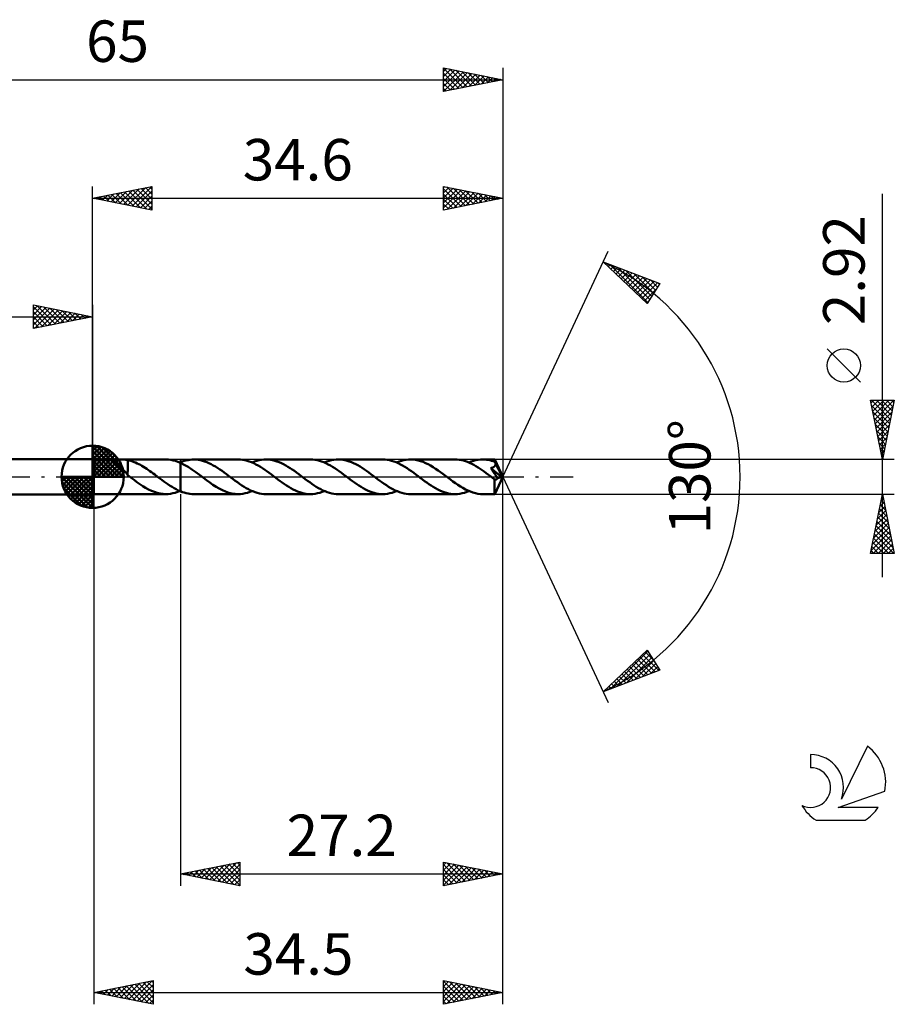
# Model space of a CAD drawing. Units: millimetres. Extents: x -17 to 98, y -44 to 39.
# Drawn here: x 24 to 98, y -44 to 39 of the extents above; entities that cross this region are included whole.
import ezdxf
from ezdxf.enums import TextEntityAlignment as Align

# ---------------------------------------------------------------- set-up
doc = ezdxf.new("R2010")
doc.units = ezdxf.units.MM
doc.header["$LTSCALE"] = 4.9
doc.linetypes.add('LONGDASH_DASH', pattern=[0.85, 0.4, -0.2, 0.05, -0.2])
for name, color, linetype in [('1', 4, 'CONTINUOUS'), ('2', 7, 'CONTINUOUS'), ('4', 2, 'LONGDASH_DASH'), ('CUT', 1, 'CONTINUOUS'), ('NOCUT', 7, 'CONTINUOUS'), ('SK1', 4, 'CONTINUOUS'), ('SK2', 7, 'CONTINUOUS'), ('SK4', 2, 'LONGDASH_DASH'), ('SK6', 5, 'CONTINUOUS')]:
    doc.layers.add(name, color=color, linetype=linetype)
doc.styles.get("Standard").update_dxf_attribs({"font": 'Monospac821 BT'})

msp = doc.modelspace()

# ---------------------------------------------------------------- linework, layer by layer
at = {"layer": '1', "color": 4, "linetype": 'CONTINUOUS', "lineweight": 50}
for p, q in [((30.5, 1.46), (30.4, 1.5)), ((30.4, -1.5), (30.4, 1.5)), ((30.5, 1.46), (32.087, 1.46)), ((30.5, -1.46), (30.5, 1.46)), ((31.998, 1.444), (32.004, 1.452)), ((32, 1.434), (31.998, 1.444)), ((32.012, 1.419), (32, 1.434)), ((32.004, 1.452), (32.022, 1.457)), ((32.029, 1.405), (32.012, 1.419)), ((32.022, 1.457), (32.05, 1.459)), ((32.051, 1.388), (32.029, 1.405)), ((32.05, 1.459), (32.088, 1.46)), ((32.078, 1.369), (32.051, 1.388)), ((32.107, 1.348), (32.078, 1.369)), ((32.127, 1.46), (32.088, 1.46)), ((32.14, 1.326), (32.107, 1.348)), ((32.171, 1.459), (32.127, 1.46)), ((32.176, 1.301), (32.14, 1.326)), ((32.219, 1.458), (32.171, 1.459)), ((32.214, 1.274), (32.176, 1.301)), ((32.256, 1.245), (32.214, 1.274)), ((32.269, 1.457), (32.219, 1.458)), ((32.3, 1.213), (32.256, 1.245)), ((32.321, 1.456), (32.269, 1.457)), ((32.347, 1.178), (32.3, 1.213)), ((32.373, 1.455), (32.321, 1.456)), ((32.395, 1.142), (32.347, 1.178)), ((32.428, 1.455), (32.373, 1.455)), ((32.443, 1.104), (32.395, 1.142)), ((32.428, 1.455), (32.487, 1.455)), ((32.492, 1.065), (32.443, 1.104)), ((32.487, 1.455), (32.548, 1.456)), ((32.54, 1.024), (32.492, 1.065)), ((32.59, 0.981), (32.54, 1.024)), ((32.548, 1.456), (32.611, 1.457)), ((32.639, 0.937), (32.59, 0.981)), ((32.611, 1.457), (32.677, 1.458)), ((32.688, 0.892), (32.639, 0.937)), ((32.677, 1.458), (32.743, 1.459)), ((32.738, 0.845), (32.688, 0.892)), ((32.787, 0.797), (32.738, 0.845)), ((32.743, 1.459), (32.81, 1.46)), ((32.81, 1.46), (32.878, 1.46)), ((32.959, 1.459), (32.878, 1.46)), ((32.878, 1.46), (36.582, 1.46)), ((33.039, 1.457), (32.959, 1.459)), ((33.119, 1.453), (33.039, 1.457)), ((33.198, 1.445), (33.119, 1.453)), ((33.276, 1.435), (33.198, 1.445)), ((33.354, 1.42), (33.276, 1.435)), ((33.354, 0.434), (33.354, 1.42)), ((33.488, 1.378), (33.354, 1.408)), ((33.622, 1.341), (33.488, 1.378)), ((33.755, 1.298), (33.622, 1.341)), ((33.889, 1.249), (33.755, 1.298)), ((34.023, 1.194), (33.889, 1.249)), ((34.157, 1.133), (34.023, 1.194)), ((34.292, 1.067), (34.157, 1.133)), ((34.426, 0.996), (34.292, 1.067)), ((34.56, 0.919), (34.426, 0.996)), ((34.695, 0.838), (34.56, 0.919)), ((34.829, 0.754), (34.695, 0.838)), ((36.785, 1.452), (36.582, 1.46)), ((36.987, 1.428), (36.785, 1.452)), ((37.19, 1.389), (36.987, 1.428)), ((37.393, 1.334), (37.19, 1.389)), ((37.596, 1.265), (37.393, 1.334)), ((37.799, 1.182), (37.596, 1.265)), ((37.756, 1.201), (37.763, 1.204)), ((37.763, 1.204), (37.77, 1.207)), ((37.77, 1.207), (37.778, 1.21)), ((37.778, 1.21), (37.785, 1.213)), ((37.785, 1.213), (37.792, 1.216)), ((37.792, 1.216), (37.799, 1.219)), ((37.799, 1.219), (37.8, 1.22)), ((37.799, 1.182), (37.799, 1.182)), ((37.799, 1.182), (37.8, 1.182)), ((37.799, 1.182), (37.799, 1.182)), ((37.799, -1.219), (37.799, 1.182)), ((37.8, 1.22), (37.962, 1.283)), ((37.8, 1.22), (37.8, 1.22)), ((37.8, 1.22), (37.8, 1.22)), ((37.8, -1.22), (37.8, 1.22)), ((38.124, 1.023), (37.8, 1.182)), ((37.8, 1.182), (37.8, 1.182)), ((37.8, 1.182), (37.8, 1.182)), ((37.962, 1.283), (38.124, 1.337)), ((38.124, 1.337), (38.286, 1.381)), ((38.448, 0.836), (38.124, 1.023)), ((38.286, 1.381), (38.447, 1.416)), ((38.447, 1.416), (38.609, 1.441)), ((38.773, 0.625), (38.448, 0.836)), ((38.609, 1.441), (38.771, 1.456)), ((38.771, 1.456), (38.933, 1.461)), ((39.114, 1.455), (38.933, 1.461)), ((42.675, 1.461), (38.933, 1.461)), ((39.295, 1.435), (39.114, 1.455)), ((39.476, 1.403), (39.295, 1.435)), ((39.657, 1.359), (39.476, 1.403)), ((39.841, 1.303), (39.657, 1.359)), ((40.025, 1.235), (39.841, 1.303)), ((40.208, 1.156), (40.025, 1.235)), ((40.392, 1.066), (40.208, 1.156)), ((40.575, 0.966), (40.392, 1.066)), ((40.759, 0.858), (40.575, 0.966)), ((40.945, 0.742), (40.759, 0.858)), ((42.862, 1.454), (42.675, 1.461)), ((43.051, 1.434), (42.862, 1.454)), ((43.238, 1.401), (43.051, 1.434)), ((43.424, 1.354), (43.238, 1.401)), ((43.608, 1.295), (43.424, 1.354)), ((43.793, 1.225), (43.608, 1.295)), ((43.981, 1.143), (43.793, 1.225)), ((43.849, 1.201), (44.045, 1.279)), ((44.169, 1.05), (43.981, 1.143)), ((44.045, 1.279), (44.242, 1.343)), ((44.356, 0.948), (44.169, 1.05)), ((44.242, 1.343), (44.438, 1.394)), ((44.541, 0.837), (44.356, 0.948)), ((44.438, 1.394), (44.634, 1.431)), ((44.725, 0.719), (44.541, 0.837)), ((44.634, 1.431), (44.829, 1.453)), ((44.829, 1.453), (45.024, 1.461)), ((45.21, 1.454), (45.024, 1.461)), ((48.774, 1.461), (45.024, 1.461)), ((45.395, 1.435), (45.21, 1.454)), ((45.578, 1.402), (45.395, 1.435)), ((45.761, 1.357), (45.578, 1.402)), ((45.944, 1.3), (45.761, 1.357)), ((46.127, 1.231), (45.944, 1.3)), ((46.312, 1.152), (46.127, 1.231)), ((46.496, 1.062), (46.312, 1.152)), ((46.679, 0.963), (46.496, 1.062)), ((46.861, 0.855), (46.679, 0.963)), ((47.043, 0.739), (46.861, 0.855)), ((48.959, 1.454), (48.774, 1.461)), ((49.144, 1.434), (48.959, 1.454)), ((49.331, 1.4), (49.144, 1.434)), ((49.519, 1.354), (49.331, 1.4)), ((49.706, 1.295), (49.519, 1.354)), ((49.892, 1.225), (49.706, 1.295)), ((50.076, 1.143), (49.892, 1.225)), ((49.948, 1.201), (50.143, 1.279)), ((50.261, 1.05), (50.076, 1.143)), ((50.143, 1.279), (50.338, 1.344)), ((50.448, 0.948), (50.261, 1.05)), ((50.338, 1.344), (50.535, 1.394)), ((50.636, 0.838), (50.448, 0.948)), ((50.535, 1.394), (50.732, 1.431)), ((50.823, 0.719), (50.636, 0.838)), ((50.732, 1.431), (50.929, 1.453)), ((50.929, 1.453), (51.123, 1.46)), ((51.304, 1.454), (51.123, 1.46)), ((54.867, 1.46), (51.123, 1.46)), ((51.486, 1.435), (51.304, 1.454)), ((51.671, 1.402), (51.486, 1.435)), ((51.855, 1.358), (51.671, 1.402)), ((52.037, 1.302), (51.855, 1.358)), ((52.219, 1.233), (52.037, 1.302)), ((52.4, 1.154), (52.219, 1.233)), ((52.581, 1.066), (52.4, 1.154)), ((52.763, 0.968), (52.581, 1.066)), ((52.948, 0.861), (52.763, 0.968)), ((53.132, 0.745), (52.948, 0.861)), ((55.055, 1.454), (54.867, 1.46)), ((55.241, 1.434), (55.055, 1.454)), ((55.425, 1.401), (55.241, 1.434)), ((55.609, 1.354), (55.425, 1.401)), ((55.796, 1.296), (55.609, 1.354)), ((55.984, 1.226), (55.796, 1.296)), ((56.171, 1.144), (55.984, 1.226)), ((56.043, 1.201), (56.241, 1.279)), ((56.357, 1.052), (56.171, 1.144)), ((56.241, 1.279), (56.438, 1.344)), ((56.542, 0.95), (56.357, 1.052)), ((56.438, 1.344), (56.632, 1.394)), ((56.726, 0.839), (56.542, 0.95)), ((56.632, 1.394), (56.826, 1.431)), ((56.912, 0.721), (56.726, 0.839)), ((56.826, 1.431), (57.021, 1.453)), ((57.021, 1.453), (57.219, 1.46)), ((57.429, 1.452), (57.219, 1.46)), ((60.962, 1.46), (57.219, 1.46)), ((57.639, 1.426), (57.429, 1.452)), ((57.848, 1.383), (57.639, 1.426)), ((58.059, 1.324), (57.848, 1.383)), ((58.271, 1.251), (58.059, 1.324)), ((58.481, 1.162), (58.271, 1.251)), ((58.689, 1.06), (58.481, 1.162)), ((58.898, 0.945), (58.689, 1.06)), ((59.107, 0.82), (58.898, 0.945)), ((61.138, 1.454), (60.962, 1.46)), ((61.314, 1.436), (61.138, 1.454)), ((61.492, 1.407), (61.314, 1.436)), ((61.668, 1.365), (61.492, 1.407)), ((61.843, 1.313), (61.668, 1.365)), ((62.017, 1.25), (61.843, 1.313)), ((62.192, 1.176), (62.017, 1.25)), ((62.137, 1.2), (62.331, 1.278)), ((62.368, 1.093), (62.192, 1.176)), ((62.331, 1.278), (62.528, 1.342)), ((62.546, 1.002), (62.368, 1.093)), ((62.528, 1.342), (62.725, 1.393)), ((62.723, 0.902), (62.546, 1.002)), ((62.898, 0.794), (62.723, 0.902)), ((62.725, 1.393), (62.921, 1.43)), ((62.921, 1.43), (63.116, 1.452)), ((63.116, 1.452), (63.311, 1.46)), ((63.455, 1.456), (63.311, 1.46)), ((64.306, 1.46), (63.311, 1.46)), ((63.599, 1.444), (63.455, 1.456)), ((63.743, 1.424), (63.599, 1.444)), ((63.887, 1.396), (63.743, 1.424)), ((64.031, 1.361), (63.887, 1.396)), ((64.175, 1.318), (64.031, 1.361)), ((64.319, 1.268), (64.175, 1.318)), ((64.216, 0.825), (64.238, 0.84)), ((64.238, 0.84), (64.26, 0.856)), ((64.26, 0.856), (64.28, 0.873)), ((64.28, 0.873), (64.299, 0.891)), ((64.299, 0.891), (64.315, 0.911)), ((64.307, 1.459), (64.306, 1.46)), ((64.306, 1.46), (64.306, 1.46)), ((64.306, 1.46), (64.306, 1.46)), ((64.306, 1.46), (64.306, 1.46)), ((64.308, 1.454), (64.307, 1.459)), ((65, 0), (64.307, 1.459)), ((64.307, 1.459), (64.307, 1.459)), ((64.307, 1.459), (64.307, 1.459)), ((64.31, 1.447), (64.308, 1.454)), ((64.311, 1.437), (64.31, 1.447)), ((64.312, 1.423), (64.311, 1.437)), ((64.314, 1.407), (64.312, 1.423)), ((64.315, 1.389), (64.314, 1.407)), ((64.316, 1.368), (64.315, 1.389)), ((64.315, 0.911), (64.331, 0.931)), ((64.318, 1.344), (64.316, 1.368)), ((64.319, 1.319), (64.318, 1.344)), ((65, 0), (64.319, 1.319)), ((64.319, 1.268), (64.319, 1.319)), ((64.329, 1.248), (64.319, 1.268)), ((64.338, 1.227), (64.329, 1.248)), ((64.331, 0.931), (64.344, 0.953)), ((64.347, 1.207), (64.338, 1.227)), ((64.344, 0.953), (64.355, 0.976)), ((64.356, 1.187), (64.347, 1.207)), ((64.355, 0.976), (64.365, 1)), ((64.365, 1.166), (64.356, 1.187)), ((64.374, 1.146), (64.365, 1.166)), ((64.365, 1), (64.372, 1.024)), ((64.372, 1.024), (64.378, 1.049)), ((64.383, 1.125), (64.374, 1.146)), ((64.378, 1.049), (64.381, 1.074)), ((64.381, 1.074), (64.383, 1.099)), ((64.622, 0.646), (64.383, 1.125)), ((64.383, 1.099), (64.383, 1.125)), ((32.836, 0.747), (32.787, 0.797)), ((32.885, 0.696), (32.836, 0.747)), ((32.934, 0.644), (32.885, 0.696)), ((32.983, 0.591), (32.934, 0.644)), ((33.031, 0.538), (32.983, 0.591)), ((33.078, 0.486), (33.031, 0.538)), ((33.125, 0.433), (33.078, 0.486)), ((33.171, 0.382), (33.125, 0.433)), ((33.216, 0.331), (33.171, 0.382)), ((33.262, 0.28), (33.216, 0.331)), ((33.307, 0.231), (33.262, 0.28)), ((33.352, 0.182), (33.307, 0.231)), ((33.353, 0.434), (33.352, 0.435)), ((33.352, 0.139), (33.352, 0.435)), ((33.378, 0.119), (33.352, 0.139)), ((33.353, 0.434), (33.353, 0.434)), ((33.353, 0.434), (33.353, 0.434)), ((33.354, 0.434), (33.353, 0.434)), ((33.354, 0.434), (33.354, 0.434)), ((33.354, 0.434), (33.354, 0.434)), ((33.404, 0.099), (33.378, 0.119)), ((33.43, 0.079), (33.404, 0.099)), ((33.456, 0.06), (33.43, 0.079)), ((33.482, 0.04), (33.456, 0.06)), ((33.508, 0.02), (33.482, 0.04)), ((33.533, 0), (33.508, 0.02)), ((33.552, -0.014), (33.533, 0)), ((34.964, 0.665), (34.829, 0.754)), ((35.098, 0.574), (34.964, 0.665)), ((35.232, 0.48), (35.098, 0.574)), ((35.367, 0.383), (35.232, 0.48)), ((35.501, 0.285), (35.367, 0.383)), ((35.636, 0.185), (35.501, 0.285)), ((35.77, 0.084), (35.636, 0.185)), ((35.789, 0.07), (35.77, 0.084)), ((35.807, 0.056), (35.789, 0.07)), ((35.826, 0.042), (35.807, 0.056)), ((35.844, 0.028), (35.826, 0.042)), ((35.863, 0.014), (35.844, 0.028)), ((35.882, 0), (35.863, 0.014)), ((36.057, -0.131), (35.882, 0)), ((39.098, 0.396), (38.773, 0.625)), ((39.42, 0.155), (39.098, 0.396)), ((39.746, -0.088), (39.42, 0.155)), ((41.13, 0.62), (40.945, 0.742)), ((41.314, 0.492), (41.13, 0.62)), ((41.495, 0.36), (41.314, 0.492)), ((41.677, 0.225), (41.495, 0.36)), ((41.86, 0.088), (41.677, 0.225)), ((42.049, -0.052), (41.86, 0.088)), ((44.911, 0.593), (44.725, 0.719)), ((45.098, 0.463), (44.911, 0.593)), ((45.286, 0.329), (45.098, 0.463)), ((45.472, 0.191), (45.286, 0.329)), ((45.656, 0.052), (45.472, 0.191)), ((45.84, -0.088), (45.656, 0.052)), ((47.226, 0.617), (47.043, 0.739)), ((47.41, 0.49), (47.226, 0.617)), ((47.594, 0.359), (47.41, 0.49)), ((47.775, 0.225), (47.594, 0.359)), ((47.957, 0.088), (47.775, 0.225)), ((48.142, -0.053), (47.957, 0.088)), ((51.008, 0.595), (50.823, 0.719)), ((51.192, 0.464), (51.008, 0.595)), ((51.377, 0.329), (51.192, 0.464)), ((51.564, 0.192), (51.377, 0.329)), ((51.752, 0.053), (51.564, 0.192)), ((51.938, -0.087), (51.752, 0.053)), ((53.316, 0.623), (53.132, 0.745)), ((53.499, 0.494), (53.316, 0.623)), ((53.684, 0.36), (53.499, 0.494)), ((53.87, 0.225), (53.684, 0.36)), ((54.056, 0.087), (53.87, 0.225)), ((54.242, -0.053), (54.056, 0.087)), ((57.099, 0.597), (56.912, 0.721)), ((57.286, 0.467), (57.099, 0.597)), ((57.472, 0.332), (57.286, 0.467)), ((57.657, 0.194), (57.472, 0.332)), ((57.842, 0.054), (57.657, 0.194)), ((58.029, -0.087), (57.842, 0.054)), ((59.317, 0.686), (59.107, 0.82)), ((59.526, 0.544), (59.317, 0.686)), ((59.733, 0.396), (59.526, 0.544)), ((59.94, 0.243), (59.733, 0.396)), ((60.148, 0.087), (59.94, 0.243)), ((60.361, -0.072), (60.148, 0.087)), ((63.072, 0.679), (62.898, 0.794)), ((63.247, 0.559), (63.072, 0.679)), ((63.422, 0.435), (63.247, 0.559)), ((63.598, 0.308), (63.422, 0.435)), ((63.775, 0.178), (63.598, 0.308)), ((63.951, 0.046), (63.775, 0.178)), ((64.126, -0.086), (63.951, 0.046)), ((63.98, 0.735), (64.009, 0.743)), ((64.085, 0.583), (63.98, 0.735)), ((64.905, -0.026), (63.98, 0.735)), ((64.009, 0.743), (64.037, 0.751)), ((64.037, 0.751), (64.064, 0.759)), ((64.064, 0.759), (64.091, 0.768)), ((64.188, 0.433), (64.085, 0.583)), ((64.091, 0.768), (64.117, 0.778)), ((64.117, 0.778), (64.142, 0.788)), ((64.142, 0.788), (64.168, 0.799)), ((64.168, 0.799), (64.192, 0.812)), ((64.284, 0.291), (64.188, 0.433)), ((64.192, 0.812), (64.216, 0.825)), ((64.369, 0.164), (64.284, 0.291)), ((64.307, -1.459), (65, 0)), ((64.441, 0.053), (64.369, 0.164)), ((64.502, -0.042), (64.441, 0.053)), ((64.733, 0.419), (64.622, 0.646)), ((64.795, 0.286), (64.733, 0.419)), ((64.835, 0.197), (64.795, 0.286)), ((64.862, 0.132), (64.835, 0.197)), ((64.88, 0.081), (64.862, 0.132)), ((64.894, 0.04), (64.88, 0.081)), ((64.893, 0.029), (64.89, 0.04)), ((65, 0), (64.89, 0.04)), ((64.89, 0.04), (64.894, 0.04)), ((64.896, 0.019), (64.893, 0.029)), ((65, 0), (64.894, 0.04)), ((64.898, 0.01), (64.896, 0.019)), ((64.9, 0), (64.898, 0.01)), ((64.902, -0.009), (64.9, 0)), ((33.571, -0.028), (33.552, -0.014)), ((33.589, -0.043), (33.571, -0.028)), ((33.608, -0.057), (33.589, -0.043)), ((33.626, -0.071), (33.608, -0.057)), ((33.645, -0.085), (33.626, -0.071)), ((33.89, -0.267), (33.645, -0.085)), ((34.135, -0.445), (33.89, -0.267)), ((34.38, -0.616), (34.135, -0.445)), ((34.624, -0.778), (34.38, -0.616)), ((34.868, -0.927), (34.624, -0.778)), ((36.231, -0.261), (36.057, -0.131)), ((36.405, -0.389), (36.231, -0.261)), ((36.579, -0.513), (36.405, -0.389)), ((36.753, -0.634), (36.579, -0.513)), ((36.927, -0.749), (36.753, -0.634)), ((37.102, -0.859), (36.927, -0.749)), ((40.015, -0.287), (39.746, -0.088)), ((40.28, -0.48), (40.015, -0.287)), ((40.544, -0.665), (40.28, -0.48)), ((40.813, -0.837), (40.544, -0.665)), ((42.236, -0.192), (42.049, -0.052)), ((42.421, -0.33), (42.236, -0.192)), ((42.606, -0.465), (42.421, -0.33)), ((42.791, -0.595), (42.606, -0.465)), ((42.977, -0.72), (42.791, -0.595)), ((43.165, -0.838), (42.977, -0.72)), ((46.024, -0.226), (45.84, -0.088)), ((46.209, -0.361), (46.024, -0.226)), ((46.394, -0.493), (46.209, -0.361)), ((46.577, -0.62), (46.394, -0.493)), ((46.759, -0.742), (46.577, -0.62)), ((46.941, -0.858), (46.759, -0.742)), ((48.329, -0.193), (48.142, -0.053)), ((48.516, -0.33), (48.329, -0.193)), ((48.703, -0.464), (48.516, -0.33)), ((48.888, -0.594), (48.703, -0.464)), ((49.073, -0.72), (48.888, -0.594)), ((49.258, -0.838), (49.073, -0.72)), ((52.12, -0.224), (51.938, -0.087)), ((52.302, -0.359), (52.12, -0.224)), ((52.485, -0.492), (52.302, -0.359)), ((52.669, -0.62), (52.485, -0.492)), ((52.855, -0.741), (52.669, -0.62)), ((53.038, -0.857), (52.855, -0.741)), ((54.426, -0.192), (54.242, -0.053)), ((54.61, -0.33), (54.426, -0.192)), ((54.795, -0.464), (54.61, -0.33)), ((54.982, -0.594), (54.795, -0.464)), ((55.169, -0.718), (54.982, -0.594)), ((55.355, -0.837), (55.169, -0.718)), ((58.213, -0.222), (58.029, -0.087)), ((58.397, -0.356), (58.213, -0.222)), ((58.578, -0.488), (58.397, -0.356)), ((58.76, -0.616), (58.578, -0.488)), ((58.943, -0.739), (58.76, -0.616)), ((59.127, -0.855), (58.943, -0.739)), ((60.575, -0.231), (60.361, -0.072)), ((60.787, -0.387), (60.575, -0.231)), ((60.995, -0.537), (60.787, -0.387)), ((61.205, -0.681), (60.995, -0.537)), ((61.416, -0.817), (61.205, -0.681)), ((61.629, -0.943), (61.416, -0.817)), ((64.154, -0.106), (64.126, -0.086)), ((64.181, -0.127), (64.154, -0.106)), ((64.208, -0.147), (64.181, -0.127)), ((64.235, -0.167), (64.208, -0.147)), ((64.262, -0.188), (64.235, -0.167)), ((64.289, -0.208), (64.262, -0.188)), ((64.288, -0.424), (64.289, -0.318)), ((64.288, -0.527), (64.288, -0.424)), ((64.288, -0.625), (64.288, -0.527)), ((64.288, -0.72), (64.288, -0.625)), ((64.288, -0.812), (64.288, -0.72)), ((64.289, -0.902), (64.288, -0.812)), ((64.306, -0.217), (64.289, -0.208)), ((64.289, -0.318), (64.289, -0.208)), ((64.323, -0.224), (64.306, -0.217)), ((64.341, -0.229), (64.323, -0.224)), ((64.358, -0.232), (64.341, -0.229)), ((64.376, -0.233), (64.358, -0.232)), ((64.376, -0.233), (64.394, -0.233)), ((64.394, -0.233), (64.412, -0.23)), ((64.412, -0.23), (64.43, -0.225)), ((64.43, -0.225), (64.448, -0.217)), ((64.448, -0.217), (64.466, -0.208)), ((64.466, -0.208), (64.484, -0.196)), ((64.484, -0.196), (64.502, -0.181)), ((64.552, -0.124), (64.502, -0.042)), ((64.502, -0.181), (64.519, -0.164)), ((64.519, -0.164), (64.536, -0.145)), ((64.536, -0.145), (64.552, -0.124)), ((64.552, -0.124), (64.905, -0.026)), ((64.904, -0.018), (64.902, -0.009)), ((64.905, -0.026), (64.904, -0.018)), ((30.4, -1.5), (30.5, -1.46)), ((30.5, -1.46), (32.087, -1.46)), ((32.088, -1.46), (32.127, -1.46)), ((32.127, -1.46), (32.171, -1.459)), ((32.171, -1.459), (32.219, -1.458)), ((32.219, -1.458), (32.269, -1.457)), ((32.269, -1.457), (32.321, -1.456)), ((32.321, -1.456), (32.373, -1.455)), ((32.373, -1.455), (32.428, -1.455)), ((32.487, -1.455), (32.428, -1.455)), ((32.548, -1.456), (32.487, -1.455)), ((32.611, -1.457), (32.548, -1.456)), ((32.677, -1.458), (32.611, -1.457)), ((32.743, -1.459), (32.677, -1.458)), ((32.81, -1.46), (32.743, -1.459)), ((32.878, -1.46), (32.81, -1.46)), ((32.878, -1.46), (36.582, -1.46)), ((35.113, -1.061), (34.868, -0.927)), ((35.358, -1.179), (35.113, -1.061)), ((35.603, -1.278), (35.358, -1.179)), ((35.847, -1.357), (35.603, -1.278)), ((36.093, -1.414), (35.847, -1.357)), ((36.337, -1.448), (36.093, -1.414)), ((36.582, -1.46), (36.337, -1.448)), ((36.582, -1.46), (36.778, -1.453)), ((36.778, -1.453), (36.973, -1.43)), ((36.973, -1.43), (37.169, -1.394)), ((37.276, -0.961), (37.102, -0.859)), ((37.169, -1.394), (37.364, -1.343)), ((37.451, -1.056), (37.276, -0.961)), ((37.364, -1.343), (37.56, -1.278)), ((37.625, -1.142), (37.451, -1.056)), ((37.56, -1.278), (37.756, -1.201)), ((37.799, -1.219), (37.625, -1.142)), ((37.8, -1.22), (37.799, -1.219)), ((37.8, -1.22), (37.8, -1.22)), ((37.8, -1.22), (37.8, -1.22)), ((37.962, -1.283), (37.8, -1.22)), ((38.124, -1.337), (37.962, -1.283)), ((38.286, -1.381), (38.124, -1.337)), ((38.447, -1.416), (38.286, -1.381)), ((38.609, -1.441), (38.447, -1.416)), ((38.771, -1.456), (38.609, -1.441)), ((38.933, -1.461), (38.771, -1.456)), ((38.933, -1.461), (42.675, -1.461)), ((41.082, -0.993), (40.813, -0.837)), ((41.346, -1.13), (41.082, -0.993)), ((41.61, -1.247), (41.346, -1.13)), ((41.878, -1.339), (41.61, -1.247)), ((42.147, -1.406), (41.878, -1.339)), ((42.411, -1.447), (42.147, -1.406)), ((42.675, -1.461), (42.411, -1.447)), ((42.675, -1.461), (42.872, -1.453)), ((42.872, -1.453), (43.07, -1.431)), ((43.07, -1.431), (43.266, -1.394)), ((43.351, -0.948), (43.165, -0.838)), ((43.266, -1.394), (43.461, -1.344)), ((43.537, -1.051), (43.351, -0.948)), ((43.461, -1.344), (43.654, -1.279)), ((43.722, -1.143), (43.537, -1.051)), ((43.654, -1.279), (43.849, -1.201)), ((43.907, -1.225), (43.722, -1.143)), ((44.093, -1.295), (43.907, -1.225)), ((44.281, -1.354), (44.093, -1.295)), ((44.467, -1.4), (44.281, -1.354)), ((44.653, -1.434), (44.467, -1.4)), ((44.838, -1.454), (44.653, -1.434)), ((45.024, -1.461), (44.838, -1.454)), ((45.024, -1.461), (48.774, -1.461)), ((47.124, -0.966), (46.941, -0.858)), ((47.309, -1.065), (47.124, -0.966)), ((47.494, -1.154), (47.309, -1.065)), ((47.677, -1.233), (47.494, -1.154)), ((47.858, -1.301), (47.677, -1.233)), ((48.039, -1.358), (47.858, -1.301)), ((48.223, -1.403), (48.039, -1.358)), ((48.407, -1.435), (48.223, -1.403)), ((48.592, -1.454), (48.407, -1.435)), ((48.774, -1.461), (48.592, -1.454)), ((48.774, -1.461), (48.968, -1.453)), ((48.968, -1.453), (49.163, -1.431)), ((49.163, -1.431), (49.359, -1.394)), ((49.444, -0.949), (49.258, -0.838)), ((49.359, -1.394), (49.557, -1.343)), ((49.632, -1.05), (49.444, -0.949)), ((49.557, -1.343), (49.754, -1.278)), ((49.818, -1.142), (49.632, -1.05)), ((49.754, -1.278), (49.948, -1.201)), ((50.004, -1.224), (49.818, -1.142)), ((50.188, -1.295), (50.004, -1.224)), ((50.374, -1.354), (50.188, -1.295)), ((50.562, -1.4), (50.374, -1.354)), ((50.749, -1.434), (50.562, -1.4)), ((50.937, -1.454), (50.749, -1.434)), ((51.123, -1.46), (50.937, -1.454)), ((51.123, -1.46), (54.867, -1.46)), ((53.22, -0.964), (53.038, -0.857)), ((53.402, -1.063), (53.22, -0.964)), ((53.584, -1.153), (53.402, -1.063)), ((53.769, -1.233), (53.584, -1.153)), ((53.954, -1.301), (53.769, -1.233)), ((54.137, -1.357), (53.954, -1.301)), ((54.319, -1.402), (54.137, -1.357)), ((54.5, -1.434), (54.319, -1.402)), ((54.683, -1.454), (54.5, -1.434)), ((54.867, -1.46), (54.683, -1.454)), ((54.867, -1.46), (55.065, -1.453)), ((55.065, -1.453), (55.261, -1.431)), ((55.261, -1.431), (55.454, -1.394)), ((55.54, -0.948), (55.355, -0.837)), ((55.454, -1.394), (55.649, -1.343)), ((55.725, -1.05), (55.54, -0.948)), ((55.649, -1.343), (55.845, -1.278)), ((55.912, -1.143), (55.725, -1.05)), ((55.845, -1.278), (56.043, -1.201)), ((56.1, -1.225), (55.912, -1.143)), ((56.287, -1.295), (56.1, -1.225)), ((56.474, -1.354), (56.287, -1.295)), ((56.659, -1.4), (56.474, -1.354)), ((56.845, -1.434), (56.659, -1.4)), ((57.031, -1.454), (56.845, -1.434)), ((57.219, -1.46), (57.031, -1.454)), ((57.219, -1.46), (60.962, -1.46)), ((59.312, -0.962), (59.127, -0.855)), ((59.496, -1.061), (59.312, -0.962)), ((59.678, -1.151), (59.496, -1.061)), ((59.86, -1.231), (59.678, -1.151)), ((60.043, -1.3), (59.86, -1.231)), ((60.228, -1.357), (60.043, -1.3)), ((60.413, -1.402), (60.228, -1.357)), ((60.597, -1.434), (60.413, -1.402)), ((60.78, -1.454), (60.597, -1.434)), ((60.962, -1.46), (60.78, -1.454)), ((60.962, -1.46), (61.158, -1.453)), ((61.158, -1.453), (61.355, -1.43)), ((61.355, -1.43), (61.552, -1.394)), ((61.552, -1.394), (61.748, -1.343)), ((61.839, -1.058), (61.629, -0.943)), ((61.748, -1.343), (61.942, -1.278)), ((62.05, -1.162), (61.839, -1.058)), ((61.942, -1.278), (62.137, -1.2)), ((62.26, -1.251), (62.05, -1.162)), ((62.472, -1.325), (62.26, -1.251)), ((62.684, -1.383), (62.472, -1.325)), ((62.894, -1.426), (62.684, -1.383)), ((63.103, -1.451), (62.894, -1.426)), ((63.311, -1.46), (63.103, -1.451)), ((63.311, -1.46), (64.306, -1.46)), ((64.289, -0.986), (64.289, -0.902)), ((64.29, -1.066), (64.289, -0.986)), ((64.291, -1.139), (64.29, -1.066)), ((64.292, -1.205), (64.291, -1.139)), ((64.294, -1.264), (64.292, -1.205)), ((64.295, -1.316), (64.294, -1.264)), ((64.296, -1.359), (64.295, -1.316)), ((64.298, -1.394), (64.296, -1.359)), ((64.3, -1.422), (64.298, -1.394)), ((64.302, -1.443), (64.3, -1.422)), ((64.304, -1.455), (64.302, -1.443)), ((64.306, -1.46), (64.304, -1.455)), ((64.306, -1.46), (64.306, -1.46)), ((64.306, -1.46), (64.306, -1.46)), ((64.306, -1.46), (64.307, -1.46)), ((64.307, -1.459), (64.307, -1.458)), ((64.307, -1.46), (64.307, -1.459)), ((64.307, -1.459), (64.307, -1.459))]:
    msp.add_line(p, q, dxfattribs=at)
at = {"layer": '2', "color": 7, "linetype": 'CONTINUOUS', "lineweight": 25}
for p, q in [((30.4, 1.5), (30.4, 24.5)), ((30.4, 23.5), (35.4, 24.5)), ((32.659, 23.048), (33.789, 24.178)), ((33.013, 22.977), (34.319, 24.284)), ((33.366, 22.907), (34.849, 24.39)), ((33.444, 24.109), (34.966, 22.587)), ((33.72, 22.836), (35.38, 24.496)), ((33.798, 24.18), (35.4, 22.577)), ((34.073, 22.765), (35.4, 24.092)), ((34.151, 24.25), (35.4, 23.001)), ((34.505, 24.321), (35.4, 23.426)), ((34.858, 24.392), (35.4, 23.85)), ((35.212, 24.462), (35.4, 24.274)), ((35.4, 24.5), (35.4, 22.5)), ((60, 22.5), (60, 24.5)), ((60, 24.5), (65, 23.5)), ((60, 24.387), (60.094, 24.481)), ((60, 23.963), (60.447, 24.411)), ((60, 23.539), (60.801, 24.34)), ((60, 24.282), (61.485, 22.797)), ((60, 23.115), (61.155, 24.269)), ((60, 22.69), (61.508, 24.198)), ((60.257, 24.449), (61.838, 22.868)), ((60.292, 22.558), (61.862, 24.128)), ((60.788, 24.342), (62.192, 22.938)), ((61.318, 24.236), (62.545, 23.009)), ((61.848, 24.13), (62.899, 23.08)), ((65, 24.5), (65, 0)), ((30.4, 23.5), (65, 23.5)), ((35.4, 22.5), (30.4, 23.5)), ((30.538, 23.472), (30.607, 23.541)), ((30.616, 23.543), (30.723, 23.435)), ((30.891, 23.402), (31.137, 23.647)), ((30.969, 23.614), (31.254, 23.329)), ((31.245, 23.331), (31.668, 23.754)), ((31.323, 23.685), (31.784, 23.223)), ((31.599, 23.26), (32.198, 23.86)), ((31.676, 23.755), (32.314, 23.117)), ((31.952, 23.19), (32.728, 23.966)), ((32.03, 23.826), (32.845, 23.011)), ((32.306, 23.119), (33.258, 24.072)), ((32.383, 23.897), (33.375, 22.905)), ((32.737, 23.967), (33.905, 22.799)), ((33.091, 24.038), (34.436, 22.693)), ((34.427, 22.695), (35.4, 23.668)), ((60, 23.857), (61.131, 22.726)), ((65, 23.5), (60, 22.5)), ((60, 23.433), (60.778, 22.656)), ((60.823, 22.665), (62.215, 24.057)), ((61.353, 22.771), (62.569, 23.986)), ((61.883, 22.877), (62.922, 23.916)), ((62.379, 24.024), (63.252, 23.15)), ((62.414, 22.983), (63.276, 23.845)), ((62.909, 23.918), (63.606, 23.221)), ((62.944, 23.089), (63.629, 23.774)), ((63.439, 23.812), (63.959, 23.292)), ((63.474, 23.195), (63.983, 23.703)), ((63.97, 23.706), (64.313, 23.363)), ((64.005, 23.301), (64.337, 23.633)), ((64.5, 23.6), (64.667, 23.433)), ((64.535, 23.407), (64.69, 23.562)), ((97, -8.46), (97, 23.86)), ((34.781, 22.624), (35.4, 23.243)), ((35.134, 22.553), (35.4, 22.819)), ((60, 23.009), (60.424, 22.585)), ((60, 22.584), (60.07, 22.514)), ((65, 0), (73.875, 19.032)), ((73.452, 18.126), (78.217, 16.31)), ((77.152, 14.617), (73.452, 18.126)), ((73.659, 17.93), (73.744, 18.015)), ((73.877, 17.723), (74.051, 17.898)), ((74.002, 17.917), (77.21, 14.709)), ((74.095, 17.517), (74.359, 17.781)), ((74.312, 17.31), (74.666, 17.664)), ((74.53, 17.104), (74.973, 17.546)), ((74.687, 17.655), (77.373, 14.969)), ((74.748, 16.897), (75.28, 17.429)), ((74.966, 16.691), (75.587, 17.312)), ((75.183, 16.484), (75.894, 17.195)), ((75.373, 17.394), (77.537, 15.23)), ((75.401, 16.278), (76.201, 17.078)), ((75.619, 16.071), (76.509, 16.961)), ((75.836, 15.864), (76.816, 16.844)), ((76.054, 15.658), (77.123, 16.727)), ((76.059, 17.132), (77.701, 15.49)), ((76.744, 16.871), (77.865, 15.75)), ((76.272, 15.451), (77.43, 16.61)), ((76.49, 15.245), (77.737, 16.492)), ((76.707, 15.038), (78.044, 16.375)), ((76.925, 14.832), (77.901, 15.808)), ((78.217, 16.31), (77.152, 14.617)), ((77.43, 16.61), (78.029, 16.011)), ((78.116, 16.348), (78.193, 16.271)), ((77.143, 14.625), (77.181, 14.663)), ((95.15, 7.985), (92.35, 10.785)), ((97, 1.46), (96, 6.46)), ((96, 6.46), (98, 6.46)), ((96.045, 6.234), (96.271, 6.46)), ((96.065, 6.46), (97.677, 4.847)), ((96.09, 6.011), (97.607, 4.494)), ((96.116, 5.88), (96.695, 6.46)), ((96.187, 5.527), (97.12, 6.46)), ((96.257, 5.173), (97.544, 6.46)), ((96.328, 4.82), (97.968, 6.46)), ((96.399, 4.466), (97.902, 5.969)), ((96.489, 6.46), (97.748, 5.201)), ((96.913, 6.46), (97.819, 5.555)), ((98, 6.46), (97, 1.46)), ((97.338, 6.46), (97.89, 5.908)), ((97.762, 6.46), (97.96, 6.262)), ((96.196, 5.48), (97.536, 4.14)), ((96.469, 4.113), (97.796, 5.439)), ((96.302, 4.95), (97.465, 3.787)), ((96.408, 4.42), (97.395, 3.433)), ((96.54, 3.759), (97.69, 4.909)), ((96.611, 3.406), (97.584, 4.378)), ((96.514, 3.889), (97.324, 3.08)), ((96.62, 3.359), (97.253, 2.726)), ((96.682, 3.052), (97.478, 3.848)), ((96.726, 2.829), (97.183, 2.373)), ((96.752, 2.699), (97.372, 3.318)), ((96.823, 2.345), (97.265, 2.787)), ((96.832, 2.298), (97.112, 2.019)), ((96.894, 1.991), (97.159, 2.257)), ((96.938, 1.768), (97.041, 1.665)), ((96.964, 1.638), (97.053, 1.727)), ((98, 1.46), (64.319, 1.46)), ((65, -34.5), (65, 0)), ((65, -44.5), (65, 0)), ((65, 0), (73.875, -19.032)), ((30.5, -1.46), (30.5, -44.5)), ((37.8, -1.46), (37.8, -34.5)), ((64.319, -1.46), (98, -1.46)), ((96, -6.46), (97, -1.46)), ((96.962, -1.65), (97.057, -1.744)), ((97, -1.46), (98, -6.46)), ((96.793, -2.494), (97.138, -2.149)), ((96.821, -2.357), (97.269, -2.805)), ((96.891, -2.003), (97.163, -2.275)), ((96.899, -1.964), (97.067, -1.796)), ((96.475, -4.085), (97.35, -3.21)), ((96.581, -3.555), (97.279, -2.856)), ((96.679, -3.064), (97.481, -3.866)), ((96.687, -3.024), (97.209, -2.503)), ((96.75, -2.71), (97.375, -3.335)), ((96.263, -5.146), (97.491, -3.917)), ((96.369, -4.615), (97.421, -3.564)), ((96.467, -4.125), (97.799, -5.457)), ((96.538, -3.771), (97.693, -4.926)), ((96.609, -3.417), (97.587, -4.396)), ((96.051, -6.206), (97.633, -4.624)), ((96.157, -5.676), (97.562, -4.271)), ((96.221, -6.46), (97.704, -4.978)), ((96.326, -4.832), (97.954, -6.46)), ((96.396, -4.478), (97.905, -5.987)), ((96.184, -5.539), (97.105, -6.46)), ((96.255, -5.185), (97.53, -6.46)), ((96.646, -6.46), (97.774, -5.331)), ((97.07, -6.46), (97.845, -5.685)), ((98, -6.46), (96, -6.46)), ((96.043, -6.246), (96.257, -6.46)), ((96.114, -5.892), (96.681, -6.46)), ((97.494, -6.46), (97.916, -6.038)), ((97.918, -6.46), (97.986, -6.392)), ((73.452, -18.126), (77.152, -14.617)), ((74.038, -17.903), (77.218, -14.723)), ((76.99, -14.77), (77.686, -15.466)), ((77.152, -14.617), (78.217, -16.31)), ((74.724, -17.641), (77.382, -14.983)), ((75.41, -17.38), (77.546, -15.244)), ((76.096, -17.118), (77.71, -15.504)), ((76.119, -15.596), (77.214, -16.692)), ((76.337, -15.39), (77.522, -16.575)), ((76.555, -15.183), (77.829, -16.458)), ((76.772, -14.977), (78.136, -16.34)), ((76.781, -16.857), (77.874, -15.764)), ((78.217, -16.31), (73.452, -18.126)), ((75.248, -16.423), (75.986, -17.16)), ((75.466, -16.216), (76.293, -17.043)), ((75.684, -16.009), (76.6, -16.926)), ((75.901, -15.803), (76.907, -16.809)), ((77.467, -16.595), (78.038, -16.025)), ((78.153, -16.334), (78.201, -16.285)), ((74.377, -17.249), (74.757, -17.629)), ((74.595, -17.042), (75.064, -17.512)), ((74.813, -16.836), (75.372, -17.394)), ((75.03, -16.629), (75.679, -17.277)), ((73.506, -18.075), (73.529, -18.097)), ((73.724, -17.868), (73.836, -17.98)), ((73.942, -17.662), (74.143, -17.863)), ((74.16, -17.455), (74.45, -17.746)), ((37.8, -33.5), (42.8, -32.5)), ((38.837, -33.707), (39.355, -33.189)), ((39.191, -33.778), (39.886, -33.083)), ((39.398, -33.18), (40.198, -33.98)), ((39.544, -33.849), (40.416, -32.977)), ((39.752, -33.11), (40.728, -34.086)), ((39.898, -33.92), (40.946, -32.871)), ((40.106, -33.039), (41.258, -34.192)), ((40.251, -33.99), (41.477, -32.765)), ((40.459, -32.968), (41.789, -34.298)), ((40.605, -34.061), (42.007, -32.659)), ((40.813, -32.897), (42.319, -34.404)), ((40.958, -34.132), (42.537, -32.553)), ((41.166, -32.827), (42.8, -34.46)), ((41.312, -34.202), (42.8, -32.714)), ((41.52, -32.756), (42.8, -34.036)), ((41.665, -34.273), (42.8, -33.138)), ((41.873, -32.685), (42.8, -33.612)), ((42.227, -32.615), (42.8, -33.188)), ((42.58, -32.544), (42.8, -32.763)), ((42.8, -32.5), (42.8, -34.5)), ((60, -34.5), (60, -32.5)), ((60, -32.5), (65, -33.5)), ((60, -32.761), (60.218, -32.544)), ((60, -33.186), (60.571, -32.614)), ((60, -33.61), (60.925, -32.685)), ((60, -32.716), (61.486, -34.203)), ((60, -34.034), (61.278, -32.756)), ((60, -34.458), (61.632, -32.826)), ((60, -33.141), (61.133, -34.273)), ((60.26, -32.552), (61.84, -34.132)), ((60.478, -34.404), (61.986, -32.897)), ((60.79, -32.658), (62.193, -34.061)), ((61.009, -34.298), (62.339, -32.968)), ((61.321, -32.764), (62.547, -33.991)), ((61.539, -34.192), (62.693, -33.039)), ((61.851, -32.87), (62.901, -33.92)), ((62.069, -34.086), (63.046, -33.109)), ((62.381, -32.976), (63.254, -33.849)), ((62.6, -33.98), (63.4, -33.18)), ((62.912, -33.082), (63.608, -33.778)), ((63.442, -33.188), (63.961, -33.708)), ((37.8, -33.5), (65, -33.5)), ((42.8, -34.5), (37.8, -33.5)), ((37.984, -33.463), (38.076, -33.555)), ((38.13, -33.566), (38.295, -33.401)), ((38.338, -33.392), (38.607, -33.661)), ((38.483, -33.637), (38.825, -33.295)), ((38.691, -33.322), (39.137, -33.767)), ((39.045, -33.251), (39.667, -33.873)), ((42.019, -34.344), (42.8, -33.563)), ((42.372, -34.414), (42.8, -33.987)), ((65, -33.5), (60, -34.5)), ((60, -33.565), (60.779, -34.344)), ((60, -33.989), (60.426, -34.415)), ((63.13, -33.874), (63.753, -33.251)), ((63.66, -33.768), (64.107, -33.321)), ((63.972, -33.294), (64.315, -33.637)), ((64.191, -33.662), (64.46, -33.392)), ((64.503, -33.401), (64.668, -33.566)), ((64.721, -33.556), (64.814, -33.463)), ((42.726, -34.485), (42.8, -34.411)), ((60, -34.413), (60.072, -34.486)), ((30.5, -43.5), (35.5, -42.5)), ((31.666, -43.733), (32.248, -43.15)), ((32.019, -43.804), (32.779, -43.044)), ((32.178, -43.164), (33.016, -44.003)), ((32.373, -43.875), (33.309, -42.938)), ((32.531, -43.094), (33.547, -44.109)), ((32.726, -43.945), (33.839, -42.832)), ((32.885, -43.023), (34.077, -44.215)), ((33.08, -44.016), (34.37, -42.726)), ((33.238, -42.952), (34.607, -44.321)), ((33.433, -44.087), (34.9, -42.62)), ((33.592, -42.882), (35.138, -44.428)), ((33.787, -44.157), (35.43, -42.514)), ((33.945, -42.811), (35.5, -44.366)), ((34.141, -44.228), (35.5, -42.869)), ((34.299, -42.74), (35.5, -43.941)), ((34.652, -42.67), (35.5, -43.517)), ((35.006, -42.599), (35.5, -43.093)), ((35.359, -42.528), (35.5, -42.669)), ((35.5, -42.5), (35.5, -44.5)), ((60, -44.5), (60, -42.5)), ((60, -42.5), (65, -43.5)), ((60, -42.579), (60.066, -42.513)), ((60, -42.534), (61.638, -44.172)), ((60, -43.003), (60.419, -42.584)), ((60, -43.427), (60.773, -42.655)), ((60, -43.852), (61.126, -42.725)), ((60, -44.276), (61.48, -42.796)), ((60, -42.958), (61.285, -44.243)), ((60.25, -44.45), (61.834, -42.867)), ((60.488, -42.598), (61.992, -44.102)), ((60.781, -44.344), (62.187, -42.937)), ((61.018, -42.704), (62.345, -44.031)), ((61.311, -44.238), (62.541, -43.008)), ((61.548, -42.81), (62.699, -43.96)), ((61.841, -44.132), (62.894, -43.079)), ((62.079, -42.916), (63.053, -43.889)), ((62.372, -44.026), (63.248, -43.15)), ((62.609, -43.022), (63.406, -43.819)), ((63.139, -43.128), (63.76, -43.748)), ((30.5, -43.5), (65, -43.5)), ((35.5, -44.5), (30.5, -43.5)), ((30.605, -43.521), (30.657, -43.469)), ((30.763, -43.447), (30.895, -43.579)), ((30.959, -43.592), (31.188, -43.362)), ((31.117, -43.377), (31.425, -43.685)), ((31.312, -43.662), (31.718, -43.256)), ((31.47, -43.306), (31.956, -43.791)), ((31.824, -43.235), (32.486, -43.897)), ((34.494, -44.299), (35.5, -43.293)), ((34.848, -44.37), (35.5, -43.717)), ((60, -43.383), (60.931, -44.314)), ((65, -43.5), (60, -44.5)), ((60, -43.807), (60.578, -44.384)), ((62.902, -43.92), (63.601, -43.22)), ((63.432, -43.814), (63.955, -43.291)), ((63.67, -43.234), (64.113, -43.677)), ((63.963, -43.707), (64.308, -43.362)), ((64.2, -43.34), (64.467, -43.607)), ((64.493, -43.601), (64.662, -43.432)), ((64.73, -43.446), (64.82, -43.536)), ((35.201, -44.44), (35.5, -44.141)), ((60, -44.231), (60.224, -44.455))]:
    msp.add_line(p, q, dxfattribs=at)
msp.add_circle((93.75, 9.385), 1.4, dxfattribs=at)
msp.add_arc((65, 0), 20, 295, 65, dxfattribs=at)
at = {"layer": '4', "color": 2, "linetype": 'LONGDASH_DASH', "lineweight": 25}
msp.add_line((30.4, 0), (65, 0), dxfattribs=at)
at = {"layer": 'CUT', "color": 1, "linetype": 'CONTINUOUS', "lineweight": 25}
for p, q in [((64.319, 1.46), (37.8, 1.46)), ((37.8, 1.46), (37.8, 0)), ((65, 0), (64.319, 1.46)), ((37.8, 0), (65, 0))]:
    msp.add_line(p, q, dxfattribs=at)
at = {"layer": 'NOCUT', "color": 7, "linetype": 'CONTINUOUS', "lineweight": 25}
for p, q in [((30.5, 1.46), (30.4, 1.5)), ((30.4, 1.5), (30.4, 0)), ((37.799, 1.46), (30.5, 1.46)), ((37.8, 1.46), (37.799, 1.46)), ((37.8, 0), (37.8, 1.46)), ((37.8, 1.46), (37.8, 0)), ((37.8, 1.46), (37.8, 0)), ((30.4, 0), (37.8, 0))]:
    msp.add_line(p, q, dxfattribs=at)
at = {"layer": 'SK1', "color": 4, "linetype": 'CONTINUOUS', "lineweight": 50}
for p, q in [((30.4, 0), (30.4, 2.625)), ((30.4, 2.557), (30.466, 2.623)), ((30.4, 2.186), (30.806, 2.592)), ((30.4, 2.557), (32.957, 0)), ((30.4, 1.814), (31.111, 2.526)), ((30.723, 2.605), (33.005, 0.323)), ((31.199, 2.5), (32.9, 0.799)), ((30.4, 1.443), (31.388, 2.431)), ((30.4, 1.072), (31.641, 2.313)), ((30.4, 2.186), (32.586, 0)), ((30.4, 0.701), (31.872, 2.172)), ((30.4, 0.329), (32.084, 2.013)), ((30.4, 1.814), (32.214, 0)), ((30.442, 0), (32.276, 1.834)), ((31.96, 2.11), (32.51, 1.56)), ((30.4, 1.5), (0.3, 1.5)), ((30.4, 1.443), (31.843, 0)), ((30.4, 1.072), (31.472, 0)), ((30.813, 0), (32.45, 1.637)), ((31.184, 0), (32.606, 1.422)), ((31.556, 0), (32.741, 1.185)), ((31.927, 0), (32.855, 0.928)), ((30.4, 0), (27.775, 0)), ((27.777, -0.066), (27.843, 0)), ((27.808, -0.406), (28.214, 0)), ((27.874, -0.711), (28.586, 0)), ((27.969, -0.988), (28.957, 0)), ((28.087, -1.241), (29.328, 0)), ((28.131, 0), (30.4, -2.269)), ((28.228, -1.472), (29.699, 0)), ((28.387, -1.684), (30.071, 0)), ((28.502, 0), (30.4, -1.898)), ((28.873, 0), (30.4, -1.527)), ((29.244, 0), (30.4, -1.156)), ((29.616, 0), (30.4, -0.784)), ((29.987, 0), (30.4, -0.413)), ((30.358, 0), (30.4, -0.042)), ((30.4, 0.701), (31.101, 0)), ((30.4, 0.329), (30.729, 0)), ((30.4, 0), (33.025, 0)), ((30.4, -2.625), (30.4, 0)), ((32.298, 0), (32.944, 0.646)), ((32.669, 0), (33.003, 0.334)), ((27.776, -0.016), (30.384, -2.624)), ((27.81, -0.422), (29.978, -2.59)), ((28.566, -1.876), (30.4, -0.042)), ((28.763, -2.05), (30.4, -0.413)), ((28.978, -2.206), (30.4, -0.784)), ((0.3, -1.5), (30.4, -1.5)), ((27.946, -0.929), (29.471, -2.454)), ((29.215, -2.341), (30.4, -1.156)), ((29.472, -2.455), (30.4, -1.527)), ((29.754, -2.544), (30.4, -1.898)), ((30.066, -2.603), (30.4, -2.269))]:
    msp.add_line(p, q, dxfattribs=at)
for start, end in [(90, 180), (0, 90), (180, 270), (270, 0)]:
    msp.add_arc((30.4, 0), 2.625, start, end, dxfattribs=at)
at = {"layer": 'SK2', "color": 7, "linetype": 'CONTINUOUS', "lineweight": 25}
for p, q in [((60, 32.5), (60, 34.5)), ((60, 34.5), (65, 33.5)), ((60, 34.464), (61.637, 32.827)), ((60, 34.205), (60.246, 34.451)), ((60, 33.781), (60.599, 34.38)), ((60, 33.356), (60.953, 34.309)), ((60, 32.932), (61.307, 34.239)), ((60, 32.508), (61.66, 34.168)), ((60.485, 34.403), (61.99, 32.898)), ((60.52, 32.604), (62.014, 34.097)), ((61.016, 34.297), (62.344, 32.969)), ((61.546, 34.191), (62.697, 33.039)), ((62.076, 34.085), (63.051, 33.11)), ((65, 34.5), (65, 0)), ((0, 33.5), (65, 33.5)), ((60, 34.04), (61.283, 32.757)), ((60, 33.615), (60.929, 32.686)), ((65, 33.5), (60, 32.5)), ((61.051, 32.71), (62.367, 34.027)), ((61.581, 32.816), (62.721, 33.956)), ((62.111, 32.922), (63.074, 33.885)), ((62.606, 33.979), (63.404, 33.181)), ((62.642, 33.028), (63.428, 33.814)), ((63.137, 33.873), (63.758, 33.252)), ((63.172, 33.134), (63.781, 33.744)), ((63.667, 33.767), (64.111, 33.322)), ((63.702, 33.24), (64.135, 33.673)), ((64.197, 33.661), (64.465, 33.393)), ((64.233, 33.347), (64.488, 33.602)), ((64.728, 33.554), (64.819, 33.464)), ((64.763, 33.453), (64.842, 33.532)), ((60, 33.191), (60.576, 32.615)), ((60, 32.767), (60.222, 32.544)), ((25.4, 12.5), (25.4, 14.5)), ((25.4, 14.5), (30.4, 13.5)), ((25.4, 14.092), (25.74, 14.432)), ((25.4, 13.668), (26.094, 14.361)), ((25.4, 14.334), (26.928, 12.806)), ((25.4, 13.243), (26.447, 14.291)), ((25.4, 12.819), (26.801, 14.22)), ((25.531, 12.526), (27.154, 14.149)), ((25.723, 14.435), (27.282, 12.876)), ((26.253, 14.329), (27.635, 12.947)), ((26.783, 14.223), (27.989, 13.018)), ((30.4, 14.5), (30.4, 1.5)), ((0, 13.5), (30.4, 13.5)), ((25.4, 13.91), (26.575, 12.735)), ((30.4, 13.5), (25.4, 12.5)), ((25.4, 13.485), (26.221, 12.664)), ((26.062, 12.632), (27.508, 14.078)), ((26.592, 12.738), (27.861, 14.008)), ((27.122, 12.845), (28.215, 13.937)), ((27.314, 14.117), (28.342, 13.088)), ((27.653, 12.951), (28.569, 13.866)), ((27.844, 14.011), (28.696, 13.159)), ((28.183, 13.057), (28.922, 13.796)), ((28.374, 13.905), (29.049, 13.23)), ((28.713, 13.163), (29.276, 13.725)), ((28.905, 13.799), (29.403, 13.301)), ((29.244, 13.269), (29.629, 13.654)), ((29.435, 13.693), (29.757, 13.371)), ((29.774, 13.375), (29.983, 13.583)), ((29.965, 13.587), (30.11, 13.442)), ((30.304, 13.481), (30.336, 13.513)), ((25.4, 13.061), (25.868, 12.594)), ((25.4, 12.637), (25.514, 12.523))]:
    msp.add_line(p, q, dxfattribs=at)
at = {"layer": 'SK4', "color": 2, "linetype": 'LONGDASH_DASH', "lineweight": 25}
msp.add_line((-6, 0), (71, 0), dxfattribs=at)
at = {"layer": 'SK6', "color": 5, "linetype": 'CONTINUOUS', "lineweight": 25}
for p, q in [((95.735, -22.73), (93.537, -27.187)), ((90.94, -23.435), (90.94, -24.538)), ((93.28, -27.888), (97.2, -26.527)), ((96.637, -27.888), (93.28, -27.888)), ((91.402, -28.97), (95.544, -28.97))]:
    msp.add_line(p, q, dxfattribs=at)
for centre, radius, start, end in [((93.473, -25.784), 3.8, 348.72386, 53.46911), ((90.961, -26.195), 2.76, 338.93794, 90.44457), ((90.951, -26.215), 1.677, 243.42147, 90.36024), ((93.473, -25.784), 3.8, 210.54837, 236.97802), ((93.473, -25.784), 3.8, 303.02198, 326.37322)]:
    msp.add_arc(centre, radius, start, end, dxfattribs=at)

# ---------------------------------------------------------------- texts
at = {"layer": '2', "color": 7, "linetype": 'CONTINUOUS', "lineweight": 25}
for s, p in [('34.6', (47.7, 25)), ('27.2', (51.4, -32)), ('34.5', (47.75, -42))]:
    msp.add_text(s, height=3.5, dxfattribs=at).set_placement(p, align=Align.CENTER)
for s, p in [('2.92', (95.5, 17.435)), ('130°', (82.5, 0))]:
    msp.add_text(s, height=3.5, rotation=90, dxfattribs=at).set_placement(p, align=Align.CENTER)
at = {"layer": 'SK2', "color": 7, "linetype": 'CONTINUOUS', "lineweight": 25}
msp.add_text('65', height=3.5, dxfattribs=at).set_placement((32.5, 35), align=Align.CENTER)

doc.saveas('drawing.dxf')
